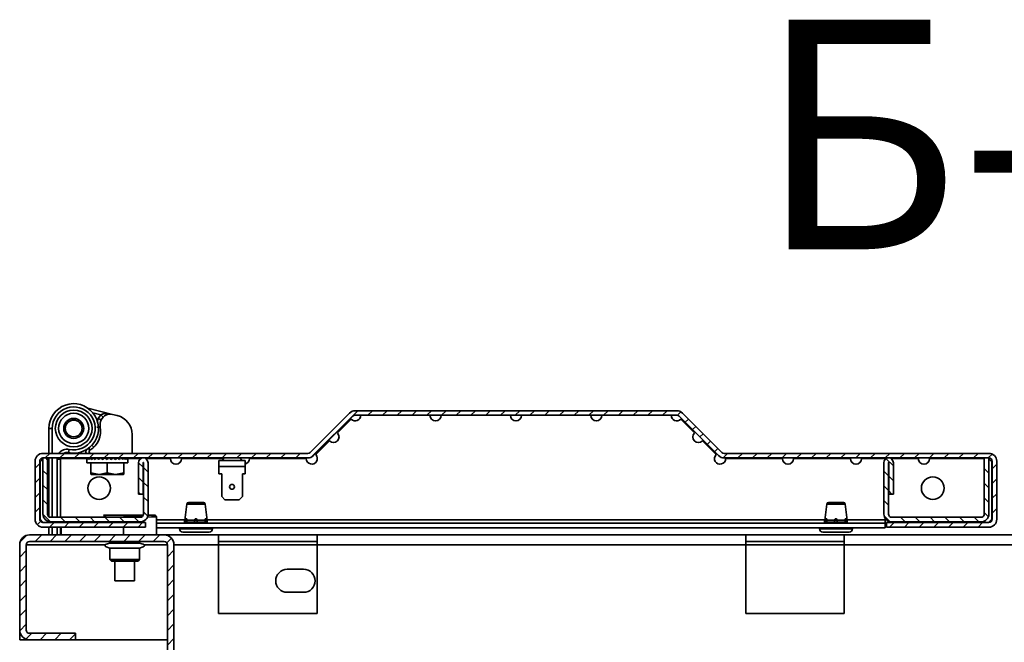
# Model space of a CAD drawing. Units: millimetres. Extents: x -4432 to -1517, y -1587 to 2863.
# Drawn here: x -2727 to -2427, y -94 to 95 of the extents above; entities that cross this region are included whole.
import ezdxf

# ---------------------------------------------------------------- set-up
doc = ezdxf.new("R2010")
doc.units = ezdxf.units.MM
doc.linetypes.add('SLD-Сплошная', pattern=[0])
doc.layers.add('ТЕКСТ', color=150, linetype='SLD-Сплошная')
doc.styles.add('SLDTEXTSTYLE3', font='txt', dxfattribs={"bigfont": 'bigfont'})

msp = doc.modelspace()

# ---------------------------------------------------------------- hatches: boundary and pattern name
at = {"layer": 'ТЕКСТ', "linetype": 'SLD-Сплошная', "lineweight": 18}
h = msp.add_hatch(dxfattribs=at)
h.set_pattern_fill('ANSI31', color=256, angle=3e-322, style=0)
edge = h.paths.add_edge_path(flags=0)
edge.add_line((-2719.46, -59.29), (-2688.26, -59.29))
edge.add_line((-2688.26, -59.29), (-2688.26, -57.89))
edge.add_line((-2688.26, -57.89), (-2719.46, -57.89))
edge.add_arc((-2719.46, -56.89), 1, 180, 270, ccw=False)
edge.add_line((-2720.46, -56.89), (-2720.46, -39.19))
edge.add_arc((-2719.46, -39.19), 1, 90, 180, ccw=False)
edge.add_line((-2719.46, -38.19), (-2638.77, -38.19))
edge.add_arc((-2638.77, -35.79), 2.4, 270, 315)
edge.add_line((-2637.08, -37.48), (-2625.07, -25.48))
edge.add_arc((-2624.37, -26.19), 1, 90, 135, ccw=False)
edge.add_line((-2624.37, -25.19), (-2526.35, -25.19))
edge.add_arc((-2526.35, -26.19), 1, 45, 90, ccw=False)
edge.add_line((-2525.65, -25.48), (-2513.64, -37.48))
edge.add_arc((-2511.95, -35.79), 2.4, 225, 270)
edge.add_line((-2511.95, -38.19), (-2431.26, -38.19))
edge.add_arc((-2431.26, -39.19), 1, 0, 90, ccw=False)
edge.add_line((-2430.26, -39.19), (-2430.26, -56.89))
edge.add_arc((-2431.26, -56.89), 1, 270, 360, ccw=False)
edge.add_line((-2431.26, -57.89), (-2462.46, -57.89))
edge.add_line((-2462.46, -57.89), (-2462.46, -59.29))
edge.add_line((-2462.46, -59.29), (-2431.26, -59.29))
edge.add_arc((-2431.26, -56.89), 2.4, 270, 360)
edge.add_line((-2428.86, -56.89), (-2428.86, -39.19))
edge.add_arc((-2431.26, -39.19), 2.4, 0, 90)
edge.add_line((-2431.26, -36.79), (-2511.95, -36.79))
edge.add_arc((-2511.95, -35.79), 1, 225, 270, ccw=False)
edge.add_line((-2512.65, -36.49), (-2524.66, -24.49))
edge.add_arc((-2526.35, -26.19), 2.4, 45, 90)
edge.add_line((-2526.35, -23.79), (-2624.37, -23.79))
edge.add_arc((-2624.37, -26.19), 2.4, 90, 135)
edge.add_line((-2626.06, -24.49), (-2638.07, -36.49))
edge.add_arc((-2638.77, -35.79), 1, 270, 315, ccw=False)
edge.add_line((-2638.77, -36.79), (-2719.46, -36.79))
edge.add_arc((-2719.46, -39.19), 2.4, 90, 180)
edge.add_line((-2721.86, -39.19), (-2721.86, -56.89))
edge.add_arc((-2719.46, -56.89), 2.4, 180, 270)
h = msp.add_hatch(dxfattribs=at)
h.set_pattern_fill('ANSI31', color=256, angle=90, style=0)
edge = h.paths.add_edge_path(flags=0)
edge.add_line((-2717.06, -57.69), (-2689.86, -57.69))
edge.add_arc((-2689.86, -55.29), 2.4, 270, 360)
edge.add_line((-2687.46, -55.29), (-2687.46, -39.64))
edge.add_arc((-2688.91, -39.64), 1.45, 0, 180)
edge.add_line((-2690.36, -39.64), (-2690.36, -49.19))
edge.add_line((-2690.36, -49.19), (-2688.96, -49.19))
edge.add_line((-2688.96, -49.19), (-2688.96, -39.64))
edge.add_arc((-2688.91, -39.64), 0.05, 0, 180, ccw=False)
edge.add_line((-2688.86, -39.64), (-2688.86, -55.29))
edge.add_arc((-2689.86, -55.29), 1, 270, 360, ccw=False)
edge.add_line((-2689.86, -56.29), (-2717.06, -56.29))
edge.add_arc((-2717.06, -55.29), 1, 180, 270, ccw=False)
edge.add_line((-2718.06, -55.29), (-2718.06, -38.19))
edge.add_line((-2718.06, -38.19), (-2719.46, -38.19))
edge.add_line((-2719.46, -38.19), (-2719.46, -55.29))
edge.add_arc((-2717.06, -55.29), 2.4, 180, 270)
h = msp.add_hatch(dxfattribs=at)
h.set_pattern_fill('ANSI31', color=256, angle=90, style=0)
edge = h.paths.add_edge_path(flags=0)
edge.add_line((-2463.26, -39.64), (-2463.26, -55.29))
edge.add_arc((-2460.86, -55.29), 2.4, 180, 270)
edge.add_line((-2460.86, -57.69), (-2433.66, -57.69))
edge.add_arc((-2433.66, -55.29), 2.4, 270, 360)
edge.add_line((-2431.26, -55.29), (-2431.26, -38.19))
edge.add_line((-2431.26, -38.19), (-2432.66, -38.19))
edge.add_line((-2432.66, -38.19), (-2432.66, -55.29))
edge.add_arc((-2433.66, -55.29), 1, 270, 360, ccw=False)
edge.add_line((-2433.66, -56.29), (-2460.86, -56.29))
edge.add_arc((-2460.86, -55.29), 1, 180, 270, ccw=False)
edge.add_line((-2461.86, -55.29), (-2461.86, -39.64))
edge.add_arc((-2461.81, -39.64), 0.05, 0, 180, ccw=False)
edge.add_line((-2461.76, -39.64), (-2461.76, -49.19))
edge.add_line((-2461.76, -49.19), (-2460.36, -49.19))
edge.add_line((-2460.36, -49.19), (-2460.36, -39.64))
edge.add_arc((-2461.81, -39.64), 1.45, 0, 180)
h = msp.add_hatch(dxfattribs=at)
h.set_pattern_fill('ANSI31', color=256, angle=3e-322, style=0)
edge = h.paths.add_edge_path(flags=0)
edge.add_arc((-2682.56, -143.64), 3, 270, 360)
edge.add_line((-2679.56, -143.64), (-2679.56, -64.64))
edge.add_arc((-2682.56, -64.64), 3, 0, 90)
edge.add_line((-2682.56, -61.64), (-2723.56, -61.64))
edge.add_arc((-2723.56, -64.64), 3, 90, 180)
edge.add_line((-2726.56, -64.64), (-2726.56, -90.64))
edge.add_arc((-2723.56, -90.64), 3, 180, 270)
edge.add_line((-2723.56, -93.64), (-2709.56, -93.64))
edge.add_line((-2709.56, -93.64), (-2709.56, -91.64))
edge.add_line((-2709.56, -91.64), (-2723.56, -91.64))
edge.add_arc((-2723.56, -90.64), 1, 180, 270, ccw=False)
edge.add_line((-2724.56, -90.64), (-2724.56, -64.64))
edge.add_arc((-2723.56, -64.64), 1, 90, 180, ccw=False)
edge.add_line((-2723.56, -63.64), (-2682.56, -63.64))
edge.add_arc((-2682.56, -64.64), 1, 0, 90, ccw=False)
edge.add_line((-2681.56, -64.64), (-2681.56, -143.64))
edge.add_arc((-2682.56, -143.64), 1, 270, 360, ccw=False)
edge.add_line((-2682.56, -144.64), (-2722.56, -144.64))
edge.add_line((-2722.56, -144.64), (-2722.56, -146.64))
edge.add_line((-2722.56, -146.64), (-2682.56, -146.64))

# ---------------------------------------------------------------- linework, layer by layer
at = {"color": 7, "linetype": 'SLD-Сплошная', "lineweight": 35}
for p, q in [((-2705.75, -23.02), (-2698.24, -24.9)), ((-2526.35, -23.79), (-2624.37, -23.79)), ((-2704.25, -24.43), (-2701.84, -25.03)), ((-2702.92, -27.19), (-2702.63, -26.19)), ((-2702.63, -26.19), (-2701.84, -25.03)), ((-2701.71, -26.6), (-2702.63, -26.19)), ((-2701.84, -25.03), (-2701.12, -25.72)), ((-2698.24, -24.9), (-2696.86, -25.24)), ((-2626.06, -24.49), (-2638.07, -36.49)), ((-2625.07, -25.48), (-2637.08, -37.48)), ((-2625.56, -26.39), (-2629.76, -30.58)), ((-2526.35, -25.19), (-2624.37, -25.19)), ((-2513.64, -37.48), (-2525.65, -25.48)), ((-2520.96, -30.58), (-2525.16, -26.39)), ((-2512.65, -36.49), (-2524.66, -24.49)), ((-2717.66, -29.19), (-2717.66, -36.79)), ((-2717.66, -29.19), (-2716.66, -29.19)), ((-2716.66, -36.79), (-2716.66, -29.19)), ((-2692.31, -31.06), (-2692.31, -36.79)), ((-2632.16, -32.99), (-2636.36, -37.18)), ((-2514.36, -37.18), (-2518.56, -32.99)), ((-2711.73, -36.56), (-2711.52, -35.58)), ((-2704.55, -34.3), (-2703.95, -34.89)), ((-2719.46, -38.49), (-2720.36, -39.39)), ((-2638.77, -36.79), (-2719.46, -36.79)), ((-2719.46, -38.19), (-2719.46, -55.29)), ((-2718.06, -38.19), (-2719.46, -38.19)), ((-2638.77, -38.19), (-2719.46, -38.19)), ((-2718.06, -38.19), (-2718.06, -55.29)), ((-2717.66, -38.39), (-2718.06, -38.39)), ((-2717.66, -38.19), (-2717.66, -56.09)), ((-2716.66, -56.29), (-2716.66, -38.19)), ((-2715.12, -38.19), (-2715.16, -38.51)), ((-2715.16, -38.51), (-2714.16, -38.51)), ((-2715.16, -38.51), (-2715.16, -56.29)), ((-2714.16, -38.51), (-2714.13, -38.19)), ((-2714.16, -38.51), (-2714.16, -56.29)), ((-2714.16, -38.52), (-2714.09, -38.52)), ((-2714.11, -38.79), (-2714.09, -38.52)), ((-2714.11, -46.19), (-2714.11, -38.79)), ((-2714.09, -38.52), (-2713.99, -38.19)), ((-2706.11, -38.39), (-2714.05, -38.39)), ((-2706.11, -38.25), (-2706.11, -39.69)), ((-2703.54, -38.19), (-2703.26, -38.23)), ((-2703.37, -38.19), (-2703.38, -38.21)), ((-2702.67, -38.19), (-2702.14, -38.28)), ((-2702.07, -38.19), (-2702.14, -38.28)), ((-2702.14, -38.28), (-2702.13, -38.29)), ((-2701.67, -38.19), (-2701.33, -38.28)), ((-2701.26, -38.19), (-2701.33, -38.28)), ((-2701.33, -38.28), (-2701.02, -38.49)), ((-2699.86, -38.69), (-2700.6, -38.19)), ((-2700.39, -38.19), (-2700.46, -38.28)), ((-2699.5, -38.19), (-2699.86, -38.69)), ((-2698.62, -38.19), (-2698.84, -38.5)), ((-2698.62, -38.19), (-2698.68, -38.28)), ((-2698.41, -38.19), (-2698.68, -38.28)), ((-2697.87, -38.29), (-2697.8, -38.19)), ((-2697.79, -38.19), (-2697.85, -38.28)), ((-2697.38, -38.19), (-2697.85, -38.28)), ((-2696.47, -38.19), (-2696.76, -38.23)), ((-2695.7, -38.19), (-2695.74, -38.19)), ((-2695.71, -38.19), (-2695.71, -38.19)), ((-2693.61, -39.69), (-2693.61, -38.25)), ((-2689.64, -38.39), (-2693.61, -38.39)), ((-2680.66, -38.39), (-2688.17, -38.39)), ((-2664.44, -38.39), (-2677.26, -38.39)), ((-2665.86, -38.99), (-2665.86, -40.79)), ((-2665.86, -38.99), (-2657.86, -38.99)), ((-2664.3, -38.19), (-2664.86, -38.99)), ((-2658.86, -38.99), (-2659.42, -38.19)), ((-2657.86, -38.99), (-2657.86, -40.79)), ((-2639.26, -38.39), (-2656.56, -38.39)), ((-2431.26, -36.79), (-2511.95, -36.79)), ((-2431.26, -38.19), (-2511.95, -38.19)), ((-2494.16, -38.39), (-2511.46, -38.39)), ((-2473.46, -38.39), (-2490.76, -38.39)), ((-2462.54, -38.39), (-2470.06, -38.39)), ((-2452.76, -38.39), (-2461.07, -38.39)), ((-2432.66, -38.39), (-2449.36, -38.39)), ((-2431.26, -38.19), (-2432.66, -38.19)), ((-2432.66, -55.29), (-2432.66, -38.19)), ((-2431.26, -55.29), (-2431.26, -38.19)), ((-2430.36, -39.39), (-2431.26, -38.49)), ((-2721.86, -39.19), (-2721.86, -56.89)), ((-2720.46, -39.19), (-2720.46, -56.89)), ((-2720.36, -39.39), (-2720.36, -56.89)), ((-2706.11, -39.69), (-2695.13, -39.69)), ((-2704.86, -39.69), (-2704.86, -42.74)), ((-2699.86, -39.69), (-2699.86, -42.74)), ((-2695.13, -39.69), (-2693.61, -39.69)), ((-2694.86, -39.69), (-2694.86, -42.74)), ((-2690.36, -39.64), (-2690.36, -49.19)), ((-2688.96, -39.64), (-2688.96, -49.19)), ((-2688.86, -55.29), (-2688.86, -39.64)), ((-2687.46, -55.29), (-2687.46, -39.64)), ((-2665.86, -40.79), (-2657.86, -40.79)), ((-2665.86, -40.79), (-2665.86, -42.99)), ((-2657.86, -40.79), (-2657.86, -42.99)), ((-2463.26, -39.64), (-2463.26, -55.29)), ((-2461.86, -39.64), (-2461.86, -55.29)), ((-2461.76, -49.19), (-2461.76, -39.64)), ((-2460.36, -49.19), (-2460.36, -39.64)), ((-2430.36, -56.89), (-2430.36, -39.39)), ((-2430.26, -56.89), (-2430.26, -39.19)), ((-2428.86, -56.89), (-2428.86, -39.19)), ((-2702.36, -43.19), (-2704.86, -42.74)), ((-2704.86, -42.74), (-2704.86, -43.13)), ((-2704.86, -43.13), (-2704.76, -43.19)), ((-2704.76, -43.19), (-2702.36, -43.19)), ((-2699.86, -42.74), (-2702.36, -43.19)), ((-2702.36, -43.19), (-2697.36, -43.19)), ((-2697.36, -43.19), (-2699.86, -42.74)), ((-2694.86, -42.74), (-2697.36, -43.19)), ((-2697.36, -43.19), (-2694.96, -43.19)), ((-2694.96, -43.19), (-2694.86, -43.13)), ((-2694.86, -43.13), (-2694.86, -42.74)), ((-2665.01, -42.99), (-2665.86, -42.99)), ((-2665.01, -49.99), (-2665.01, -42.99)), ((-2657.86, -42.99), (-2658.71, -42.99)), ((-2658.71, -42.99), (-2658.71, -49.99)), ((-2714.16, -46.19), (-2714.11, -46.19)), ((-2690.36, -49.19), (-2688.96, -49.19)), ((-2665.01, -49.99), (-2664.01, -50.99)), ((-2664.01, -50.99), (-2659.71, -50.99)), ((-2659.71, -50.99), (-2658.71, -49.99)), ((-2461.76, -49.19), (-2460.36, -49.19)), ((-2675.66, -52.23), (-2676.27, -57.18)), ((-2672.86, -52.23), (-2675.66, -52.23)), ((-2675.17, -51.79), (-2672.86, -51.79)), ((-2672.86, -51.79), (-2670.55, -51.79)), ((-2670.06, -52.23), (-2672.86, -52.23)), ((-2669.45, -57.18), (-2670.06, -52.23)), ((-2480.66, -52.23), (-2481.27, -57.18)), ((-2477.86, -52.23), (-2480.66, -52.23)), ((-2480.17, -51.79), (-2477.86, -51.79)), ((-2477.86, -51.79), (-2475.55, -51.79)), ((-2475.06, -52.23), (-2477.86, -52.23)), ((-2474.45, -57.18), (-2475.06, -52.23)), ((-2720.36, -56.89), (-2719.36, -57.89)), ((-2717.06, -56.29), (-2689.86, -56.29)), ((-2701.06, -55.68), (-2700.21, -56.29)), ((-2701.06, -55.68), (-2688.94, -55.68)), ((-2694.96, -56.13), (-2696.28, -56.29)), ((-2694.96, -56.13), (-2694.95, -56.29)), ((-2689.8, -56.26), (-2690.5, -56.29)), ((-2687.59, -56.19), (-2687.6, -56.09)), ((-2685.42, -55.65), (-2687.5, -55.68)), ((-2684.91, -61.64), (-2684.91, -56.15)), ((-2460.86, -56.29), (-2433.66, -56.29)), ((-2431.36, -57.89), (-2430.36, -56.89)), ((-2719.46, -57.89), (-2688.26, -57.89)), ((-2719.46, -59.29), (-2688.26, -59.29)), ((-2717.66, -57.61), (-2717.66, -57.89)), ((-2717.66, -59.29), (-2717.66, -61.64)), ((-2717.06, -57.69), (-2689.86, -57.69)), ((-2716.66, -57.89), (-2716.66, -57.69)), ((-2716.66, -61.64), (-2716.66, -59.29)), ((-2715.16, -57.69), (-2715.16, -57.89)), ((-2715.16, -59.29), (-2715.16, -61.64)), ((-2714.16, -57.69), (-2714.16, -57.89)), ((-2714.16, -59.29), (-2714.16, -61.64)), ((-2713.96, -61.64), (-2713.96, -59.29)), ((-2702.39, -57.89), (-2701.48, -57.69)), ((-2694.91, -57.69), (-2694.91, -57.89)), ((-2694.91, -59.29), (-2694.91, -61.64)), ((-2688.26, -59.29), (-2688.26, -57.89)), ((-2676.26, -57.09), (-2684.91, -57.09)), ((-2684.91, -58.09), (-2462.86, -58.09)), ((-2684.91, -59.49), (-2462.86, -59.49)), ((-2677.86, -59.49), (-2677.86, -59.79)), ((-2677.86, -59.79), (-2667.86, -59.79)), ((-2676.31, -57.79), (-2676.31, -58.09)), ((-2676.03, -57.79), (-2676.31, -57.79)), ((-2676.27, -57.18), (-2675.99, -57.18)), ((-2676, -57.18), (-2676.03, -57.79)), ((-2676.03, -57.79), (-2676.03, -58.09)), ((-2676.03, -57.79), (-2675.63, -57.79)), ((-2675.63, -57.79), (-2675.63, -58.09)), ((-2673.26, -57.79), (-2675.63, -57.79)), ((-2675.59, -57.18), (-2673.26, -57.18)), ((-2673.26, -57.19), (-2673.26, -57.17)), ((-2673.26, -57.79), (-2673.26, -57.19)), ((-2673.26, -57.79), (-2673.26, -58.09)), ((-2673.26, -57.79), (-2672.46, -57.79)), ((-2672.46, -57.19), (-2672.46, -57.17)), ((-2672.46, -57.18), (-2670.12, -57.18)), ((-2672.46, -57.79), (-2672.46, -57.19)), ((-2672.46, -57.79), (-2672.46, -58.09)), ((-2670.09, -57.79), (-2672.46, -57.79)), ((-2670.09, -57.79), (-2670.09, -58.09)), ((-2670.09, -57.79), (-2669.69, -57.79)), ((-2669.69, -57.79), (-2669.72, -57.18)), ((-2669.72, -57.18), (-2669.45, -57.18)), ((-2669.69, -58.09), (-2669.69, -57.79)), ((-2669.41, -57.79), (-2669.69, -57.79)), ((-2481.26, -57.09), (-2669.46, -57.09)), ((-2669.41, -58.09), (-2669.41, -57.79)), ((-2667.86, -59.79), (-2667.86, -59.49)), ((-2482.86, -59.49), (-2482.86, -59.79)), ((-2482.86, -59.79), (-2472.86, -59.79)), ((-2481.31, -57.79), (-2481.31, -58.09)), ((-2481.03, -57.79), (-2481.31, -57.79)), ((-2481.27, -57.18), (-2480.99, -57.18)), ((-2481, -57.18), (-2481.03, -57.79)), ((-2481.03, -57.79), (-2481.03, -58.09)), ((-2481.03, -57.79), (-2480.63, -57.79)), ((-2480.63, -57.79), (-2480.63, -58.09)), ((-2478.26, -57.79), (-2480.63, -57.79)), ((-2480.59, -57.18), (-2478.26, -57.18)), ((-2478.26, -57.19), (-2478.26, -57.17)), ((-2478.26, -57.79), (-2478.26, -57.19)), ((-2478.26, -57.79), (-2478.26, -58.09)), ((-2478.26, -57.79), (-2477.46, -57.79)), ((-2477.46, -57.19), (-2477.46, -57.17)), ((-2477.46, -57.18), (-2475.12, -57.18)), ((-2477.46, -57.79), (-2477.46, -57.19)), ((-2477.46, -57.79), (-2477.46, -58.09)), ((-2475.09, -57.79), (-2477.46, -57.79)), ((-2475.09, -57.79), (-2475.09, -58.09)), ((-2475.09, -57.79), (-2474.69, -57.79)), ((-2474.69, -57.79), (-2474.72, -57.18)), ((-2474.72, -57.18), (-2474.45, -57.18)), ((-2474.69, -58.09), (-2474.69, -57.79)), ((-2474.41, -57.79), (-2474.69, -57.79)), ((-2462.86, -57.09), (-2474.46, -57.09)), ((-2474.41, -58.09), (-2474.41, -57.79)), ((-2472.86, -59.79), (-2472.86, -59.49)), ((-2462.86, -58.09), (-2462.86, -57.09)), ((-2462.45, -57.09), (-2462.86, -57.09)), ((-2462.86, -58.09), (-2462.86, -59.49)), ((-2462.46, -57.89), (-2462.46, -59.29)), ((-2431.26, -57.89), (-2462.46, -57.89)), ((-2431.26, -59.29), (-2462.46, -59.29)), ((-2461.86, -57.89), (-2461.86, -57.47)), ((-2460.86, -57.69), (-2433.66, -57.69)), ((-2723.56, -61.64), (-2682.56, -61.64)), ((-2665.96, -61.64), (-2682.56, -61.64)), ((-2668.86, -60.79), (-2676.86, -60.79)), ((-2665.96, -64.64), (-2665.96, -61.64)), ((-2635.96, -61.64), (-2665.96, -61.64)), ((-2505.31, -61.64), (-2635.96, -61.64)), ((-2635.96, -61.64), (-2635.96, -64.64)), ((-2505.31, -64.64), (-2505.31, -61.64)), ((-2475.31, -61.64), (-2505.31, -61.64)), ((-2473.86, -60.79), (-2481.86, -60.79)), ((-2475.31, -61.64), (-2475.31, -64.64)), ((-2377.81, -61.64), (-2475.31, -61.64)), ((-2726.56, -90.64), (-2726.56, -64.64)), ((-2724.56, -90.64), (-2724.56, -64.64)), ((-2700.38, -64.64), (-2724.56, -64.64)), ((-2723.56, -63.64), (-2682.56, -63.64)), ((-2699.11, -63.64), (-2699.11, -64.14)), ((-2699.11, -64.14), (-2690.01, -64.14)), ((-2699.11, -65.64), (-2699.11, -69.14)), ((-2699.11, -65.64), (-2690.01, -65.64)), ((-2690.01, -64.14), (-2690.01, -63.64)), ((-2690.01, -69.14), (-2690.01, -65.64)), ((-2681.56, -64.64), (-2688.74, -64.64)), ((-2681.56, -64.64), (-2681.56, -143.64)), ((-2679.56, -64.64), (-2679.56, -143.64)), ((-2665.96, -64.64), (-2679.56, -64.64)), ((-2635.96, -63.64), (-2665.96, -63.64)), ((-2665.96, -64.64), (-2665.96, -85.64)), ((-2635.96, -64.64), (-2665.96, -64.64)), ((-2635.96, -85.64), (-2635.96, -64.64)), ((-2505.31, -64.64), (-2635.96, -64.64)), ((-2475.31, -63.64), (-2505.31, -63.64)), ((-2505.31, -64.64), (-2505.31, -85.64)), ((-2475.31, -64.64), (-2505.31, -64.64)), ((-2475.31, -85.64), (-2475.31, -64.64)), ((-2377.81, -64.64), (-2475.31, -64.64)), ((-2699.11, -69.14), (-2698.61, -69.64)), ((-2699.11, -69.14), (-2690.01, -69.14)), ((-2690.51, -69.64), (-2698.61, -69.64)), ((-2697.56, -69.64), (-2697.56, -75.68)), ((-2691.56, -75.68), (-2691.56, -69.64)), ((-2690.51, -69.64), (-2690.01, -69.14)), ((-2640.06, -72.14), (-2645.06, -72.14)), ((-2697.56, -75.68), (-2691.56, -75.68)), ((-2645.06, -79.14), (-2640.06, -79.14)), ((-2665.96, -85.64), (-2635.96, -85.64)), ((-2505.31, -85.64), (-2475.31, -85.64)), ((-2726.56, -93.64), (-2726.56, -90.64)), ((-2723.56, -91.64), (-2709.56, -91.64)), ((-2709.56, -93.64), (-2709.56, -91.64)), ((-2723.56, -93.64), (-2726.56, -93.64)), ((-2723.56, -93.64), (-2709.56, -93.64)), ((-2681.56, -93.64), (-2709.56, -93.64))]:
    msp.add_line(p, q, dxfattribs=at)
at = {"color": 7, "linetype": 'SLD-Сплошная', "lineweight": 35, "flags": 128}
for points in [[(-2711.44, -27.01), (-2710.81, -26.73), (-2710.8, -26.73)], [(-2709.11, -26.84), (-2709.1, -26.85), (-2708.78, -27.01)], [(-2684.91, -56.15), (-2685.07, -56.15), (-2685.57, -56.16), (-2686.41, -56.17), (-2687.59, -56.19)], [(-2675.59, -57.17), (-2675.59, -57.02), (-2675.62, -56.87), (-2675.68, -56.77), (-2675.74, -56.73), (-2675.8, -56.74), (-2675.86, -56.78), (-2675.91, -56.86), (-2675.95, -56.97), (-2675.99, -57.12), (-2675.99, -57.17)], [(-2672.46, -57.17), (-2672.49, -57.02), (-2672.56, -56.87), (-2672.68, -56.77), (-2672.81, -56.73), (-2672.93, -56.74), (-2673.05, -56.78), (-2673.14, -56.86), (-2673.22, -56.97), (-2673.26, -57.12), (-2673.26, -57.17)], [(-2669.73, -57.17), (-2669.75, -57.02), (-2669.8, -56.87), (-2669.86, -56.77), (-2669.93, -56.73), (-2669.99, -56.74), (-2670.05, -56.78), (-2670.09, -56.86), (-2670.12, -56.97), (-2670.13, -57.12), (-2670.13, -57.17)], [(-2480.59, -57.17), (-2480.59, -57.02), (-2480.62, -56.87), (-2480.68, -56.77), (-2480.74, -56.73), (-2480.8, -56.74), (-2480.86, -56.78), (-2480.91, -56.86), (-2480.95, -56.97), (-2480.99, -57.12), (-2480.99, -57.17)], [(-2477.46, -57.17), (-2477.49, -57.02), (-2477.56, -56.87), (-2477.68, -56.77), (-2477.81, -56.73), (-2477.93, -56.74), (-2478.05, -56.78), (-2478.14, -56.86), (-2478.22, -56.97), (-2478.26, -57.12), (-2478.26, -57.17)], [(-2474.73, -57.17), (-2474.75, -57.02), (-2474.8, -56.87), (-2474.86, -56.77), (-2474.93, -56.73), (-2474.99, -56.74), (-2475.05, -56.78), (-2475.09, -56.86), (-2475.12, -56.97), (-2475.13, -57.12), (-2475.13, -57.17)], [(-2703.98, -57.69), (-2704.24, -57.75), (-2704.81, -57.89)], [(-2699.11, -64.14), (-2700.2, -64.51), (-2700.47, -64.7), (-2700.52, -64.76), (-2700.55, -64.82), (-2700.56, -64.89), (-2700.55, -64.95), (-2700.52, -65.01), (-2700.47, -65.07), (-2700.2, -65.26), (-2699.11, -65.64)], [(-2690.01, -65.64), (-2688.92, -65.26), (-2688.65, -65.07), (-2688.6, -65.01), (-2688.57, -64.95), (-2688.56, -64.89), (-2688.57, -64.82), (-2688.6, -64.76), (-2688.65, -64.7), (-2688.92, -64.51), (-2690.01, -64.14)]]:
    msp.add_lwpolyline(points, dxfattribs=at)
at = {"color": 7, "linetype": 'SLD-Сплошная', "lineweight": 35}
for centre, radius in [((-2710.11, -29.19), 5.6), ((-2710.11, -29.19), 4.6), ((-2710.11, -29.19), 3.05), ((-2710.11, -29.19), 2.55), ((-2702.36, -47.39), 3.45), ((-2448.36, -47.39), 3.45), ((-2661.86, -46.99), 0.75)]:
    msp.add_circle(centre, radius, dxfattribs=at)
for centre, radius, start, end in [((-2710.11, -29.19), 7.55, 257.6044, 180), ((-2710.11, -29.19), 6.55, 257.6044, 180), ((-2624.37, -26.19), 2.4, 90, 135), ((-2526.35, -26.19), 2.4, 45, 90), ((-2698.05, -28.21), 4, 156.2263, 186.468), ((-2700.05, -29.24), 4.58, 75.0704, 113.0804), ((-2698.97, -27.81), 3, 76, 156.2263), ((-2698.31, -31.06), 6, 0, 76), ((-2624.36, -25.19), 1.7, 225, 0), ((-2624.37, -26.19), 1, 90, 135), ((-2599.86, -25.19), 1.7, 180, 0), ((-2575.36, -25.19), 1.7, 180, 0), ((-2550.86, -25.19), 1.7, 180, 360), ((-2526.36, -25.19), 1.7, 180, 315), ((-2526.35, -26.19), 1, 45, 90), ((-2708.91, -29.95), 7, 302.3456, 10.6191), ((-2689.57, -112.97), 85.22, 98.4025, 99.0752), ((-2630.96, -31.79), 1.7, 225, 45), ((-2519.76, -31.79), 1.7, 135, 315), ((-2712.21, -38.36), 2.86, 76.0226, 146.6466), ((-2705.19, -36.16), 1.21, 145.3182, 211.4791), ((-2711.23, -38.93), 6.8, 26.8012, 33.261), ((-2704.89, -36.29), 0.5, 122.3456, 270), ((-2719.46, -39.19), 2.4, 90, 180), ((-2719.46, -39.19), 1, 90, 180), ((-2712.16, -38.51), 2, 77.6044, 120.2666), ((-2688.91, -39.64), 1.45, 0, 180), ((-2678.96, -38.39), 1.7, 180, 0), ((-2658.26, -38.39), 1.7, 283.609, 360), ((-2637.56, -38.39), 1.7, 180, 45), ((-2638.77, -35.79), 1, 270, 315), ((-2638.77, -35.79), 2.4, 270, 315), ((-2513.16, -38.39), 1.7, 135, 0), ((-2511.95, -35.79), 2.4, 225, 270), ((-2511.95, -35.79), 1, 225, 270), ((-2492.46, -38.39), 1.7, 180, 0), ((-2471.76, -38.39), 1.7, 180, 0), ((-2461.81, -39.64), 1.45, 0, 180), ((-2451.06, -38.39), 1.7, 180, 360), ((-2431.26, -39.19), 2.4, 0, 90), ((-2431.26, -39.19), 1, 0, 90), ((-2688.91, -39.64), 0.05, 0, 180), ((-2461.81, -39.64), 0.05, 0, 180), ((-2675.17, -52.29), 0.5, 90, 172.9987), ((-2670.55, -52.29), 0.5, 7.0013, 90), ((-2480.17, -52.29), 0.5, 90, 172.9987), ((-2475.55, -52.29), 0.5, 7.0013, 90), ((-2719.46, -56.89), 2.4, 180, 270), ((-2719.46, -56.89), 1, 180, 270), ((-2717.06, -55.29), 2.4, 180, 270), ((-2717.06, -55.29), 1, 180, 270), ((-2687.11, -125.8), 70.11, 91.5053, 96.429), ((-2689.86, -55.29), 1, 270, 0), ((-2689.86, -55.29), 2.4, 270, 0), ((-2685.41, -56.15), 0.5, 0, 90.9401), ((-2460.86, -55.29), 2.4, 180, 270), ((-2460.86, -55.29), 1, 180, 270), ((-2433.66, -55.29), 1, 270, 0), ((-2433.66, -55.29), 2.4, 270, 0), ((-2431.26, -56.89), 2.4, 270, 0), ((-2431.26, -56.89), 1, 270, 0), ((-2676.86, -59.79), 1, 180, 270), ((-2671.31, -57.79), 5, 172.9987, 180), ((-2675.81, -58.41), 1.24, 80.181, 98.8102), ((-2669.89, -57.79), 5.74, 173.9326, 180.0022), ((-2674.48, -57.3), 1.12, 173.2558, 173.9293), ((-2672.86, -62.42), 5.25, 85.6281, 94.3719), ((-2671.24, -57.3), 1.12, 6.0707, 6.7442), ((-2669.91, -58.41), 1.24, 81.1905, 99.8186), ((-2675.83, -57.79), 5.74, 359.9978, 6.0674), ((-2674.41, -57.79), 5, 0, 7.0013), ((-2668.86, -59.79), 1, 270, 0), ((-2481.86, -59.79), 1, 180, 270), ((-2476.31, -57.79), 5, 172.9987, 180), ((-2480.81, -58.41), 1.24, 80.181, 98.8102), ((-2474.89, -57.79), 5.74, 173.9326, 180.0022), ((-2479.48, -57.3), 1.12, 173.2558, 173.9293), ((-2477.86, -62.42), 5.25, 85.6281, 94.3719), ((-2476.24, -57.3), 1.12, 6.0707, 6.7442), ((-2474.91, -58.41), 1.24, 81.1905, 99.8186), ((-2480.83, -57.79), 5.74, 359.9978, 6.0674), ((-2479.41, -57.79), 5, 0, 7.0013), ((-2473.86, -59.79), 1, 270, 0), ((-2723.56, -64.64), 3, 90, 180), ((-2682.56, -64.64), 3, 0, 90), ((-2723.56, -64.64), 1, 90, 180), ((-2682.56, -64.64), 1, 0, 90), ((-2645.06, -75.64), 3.5, 90, 270), ((-2640.06, -75.64), 3.5, 270, 90), ((-2723.56, -90.64), 3, 180, 270), ((-2723.56, -90.64), 1, 180, 270)]:
    msp.add_arc(centre, radius, start, end, dxfattribs=at)
for major_axis, ratio, start_param, end_param in [((6.23, -0.79), 0.664848, 3.211837, 3.330722), ((1.34, 8.55), 0.714054, 1.624205, 1.682361), ((6.13, -2.07), 0.599208, 3.537032, 3.655916), ((3.33, 8.34), 0.634095, 1.7608, 1.818956), ((6.08, -2.9), 0.503102, 3.782127, 3.901011), ((4.49, 8.27), 0.525577, 1.790521, 1.848677), ((6.1, -3.44), 0.399501, 3.977496, 4.09638), ((5.21, 8.33), 0.413937, 1.766218, 1.824374), ((6.15, -3.8), 0.296438, 4.146479, 4.265364), ((5.7, 8.42), 0.305615, 1.716374, 1.77453), ((6.2, -4.04), 0.195788, 4.301433, 4.420317), ((6.01, 8.52), 0.201248, 1.653717, 1.711873), ((6.24, -4.17), 0.097299, 4.449056, 4.567941), ((6.19, 8.58), 0.099854, 1.584565, 1.642721), ((6.24, -4.17), 0.097299, 1.426348, 1.545233), ((6.19, 8.58), 0.099854, 4.784314, 4.84247), ((6.2, -4.04), 0.195788, 1.278725, 1.397609), ((6.01, 8.52), 0.201248, 4.853466, 4.911622), ((6.15, -3.8), 0.296438, 1.123772, 1.242656), ((5.7, 8.42), 0.305615, 4.916122, 4.974279), ((6.1, -3.44), 0.399501, 0.954788, 1.073672), ((5.21, 8.33), 0.413937, 4.965967, 5.024123), ((6.08, -2.9), 0.503102, 0.759419, 0.878303), ((4.49, 8.27), 0.525577, 4.99027, 5.048426), ((6.13, -2.07), 0.599208, 0.514324, 0.633208), ((3.33, 8.34), 0.634095, 4.960549, 5.018705), ((6.23, -0.79), 0.664848, 0.18913, 0.308014), ((1.34, 8.55), 0.714054, 4.823954, 4.88211)]:
    msp.add_ellipse((-2699.86, -38.69), major_axis=major_axis, ratio=ratio, start_param=start_param, end_param=end_param, dxfattribs=at)

# ---------------------------------------------------------------- texts
at = {"layer": 'ТЕКСТ', "insert": (-2423.47, 95.4), "char_height": 70, "attachment_point": 2, "style": 'SLDTEXTSTYLE3'}
msp.add_mtext('Б-Б', dxfattribs=at)

doc.saveas('drawing.dxf')
